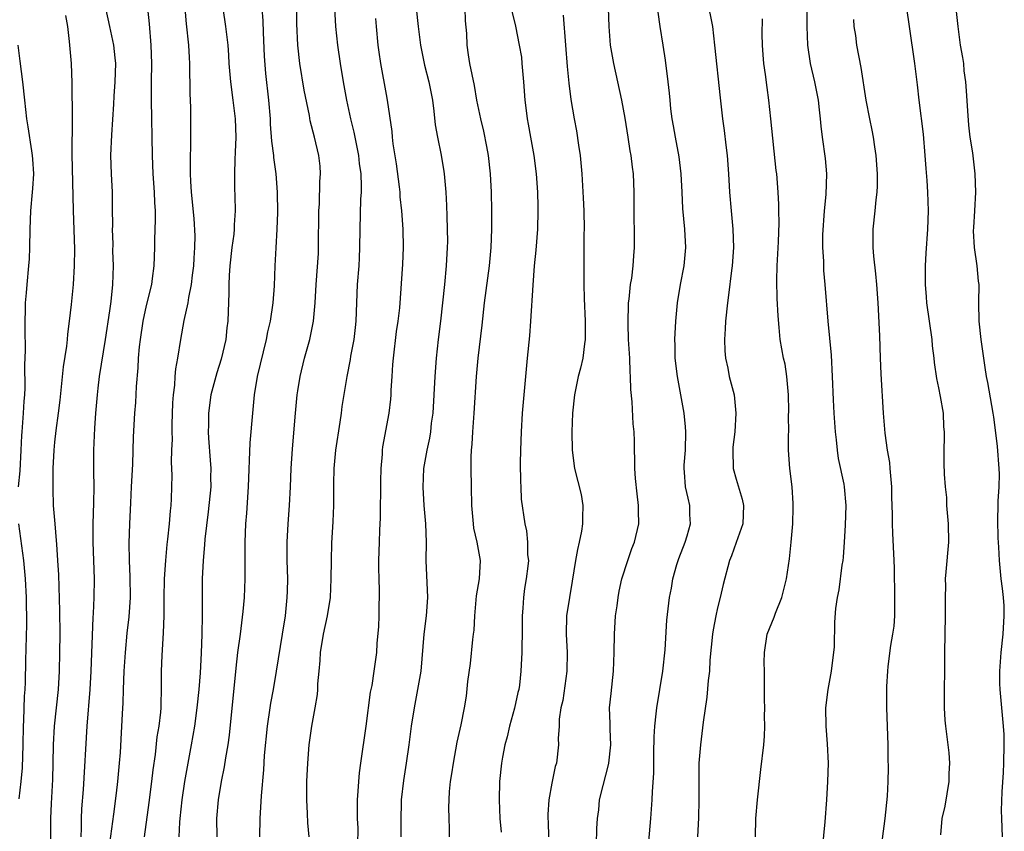
# Model space of a CAD drawing. Units: inches. Extents: x 2625000 to 2628000, y 1455000 to 1458000.
# Drawn here: x 2626115 to 2626222, y 1455132 to 1455220 of the extents above; entities that cross this region are included whole.
import ezdxf

# ---------------------------------------------------------------- set-up
doc = ezdxf.new("R2010")
doc.units = ezdxf.units.IN
doc.header["$MEASUREMENT"] = 0
doc.layers.add('LD26251455_2ft', color=169, linetype='Continuous')

msp = doc.modelspace()

# ---------------------------------------------------------------- linework, layer by layer
at = {"layer": 'LD26251455_2ft'}
for points, elevation in [([(2626221.94, 1455131), (2626221.85, 1455133), (2626221.84, 1455133.84), (2626221.89, 1455135.89), (2626222.03, 1455137.97), (2626222.08, 1455139), (2626222.12, 1455141), (2626222.1, 1455142.1), (2626222.04, 1455143), (2626221.68, 1455147), (2626221.65, 1455147.65), (2626221.64, 1455149), (2626221.78, 1455151), (2626222, 1455153), (2626222.13, 1455155), (2626222.1, 1455156.1), (2626222.04, 1455157), (2626221.95, 1455157.95), (2626221.8, 1455159), (2626221.6, 1455161), (2626221.54, 1455162.46), (2626221.47, 1455163.47), (2626221.42, 1455165.42), (2626221.47, 1455167), (2626221.47, 1455167.47), (2626221.58, 1455169), (2626221.6, 1455170.4), (2626221.57, 1455171), (2626221.38, 1455173.38), (2626221.18, 1455175.18), (2626221, 1455176.58), (2626220.94, 1455177), (2626220.34, 1455180.34), (2626220.2, 1455181), (2626220.04, 1455181.96), (2626219.61, 1455185), (2626219.42, 1455187), (2626219.38, 1455189), (2626219.39, 1455191), (2626219.34, 1455191.34), (2626219.19, 1455193), (2626218.88, 1455195), (2626218.79, 1455196.8), (2626218.81, 1455197.19), (2626218.94, 1455199), (2626219.05, 1455201), (2626218.98, 1455203), (2626218.7, 1455205.3), (2626218.44, 1455207), (2626218.28, 1455208.28), (2626218.16, 1455209.84), (2626218.04, 1455212.04), (2626217.96, 1455213), (2626217.79, 1455214.21), (2626217.72, 1455215), (2626217.63, 1455215.63), (2626217.39, 1455217), (2626217.11, 1455219), (2626216.68, 1455223)], 10824), ([(2626189.88, 1455221.88), (2626190.43, 1455219), (2626190.68, 1455217), (2626191.27, 1455211.27), (2626191.53, 1455209), (2626191.72, 1455207.72), (2626191.89, 1455206.11), (2626192.04, 1455205), (2626192.2, 1455203), (2626192.31, 1455201), (2626192.46, 1455199), (2626192.65, 1455197), (2626192.73, 1455195), (2626192.58, 1455193), (2626192.5, 1455192.5), (2626192.18, 1455189.82), (2626192.07, 1455189), (2626191.86, 1455187), (2626191.84, 1455186.16), (2626191.75, 1455185), (2626191.78, 1455183.78), (2626191.85, 1455183), (2626192.1, 1455181.9), (2626192.27, 1455181), (2626192.79, 1455179), (2626192.99, 1455177), (2626192.86, 1455175), (2626192.67, 1455173.33), (2626192.65, 1455173), (2626192.69, 1455171), (2626193, 1455169.85), (2626193.66, 1455167.66), (2626193.82, 1455167), (2626193.73, 1455165), (2626193.03, 1455162.97), (2626192.5, 1455161.5), (2626192.28, 1455161), (2626191.59, 1455158.41), (2626191.29, 1455157), (2626191, 1455155.88), (2626190.81, 1455155), (2626190.52, 1455153.48), (2626190.46, 1455153), (2626190.17, 1455150.17), (2626190.11, 1455149), (2626189.97, 1455147.97), (2626189.84, 1455146.16), (2626189.44, 1455143.44), (2626189.13, 1455141), (2626188.97, 1455139), (2626188.97, 1455135), (2626188.93, 1455133.07), (2626188.83, 1455131)], 10834), ([(2626121.89, 1455131), (2626121.94, 1455131.94), (2626121.93, 1455133), (2626121.97, 1455134.03), (2626122.13, 1455136.13), (2626122.54, 1455143), (2626122.87, 1455147), (2626122.98, 1455149), (2626123.2, 1455154.8), (2626123.24, 1455155.24), (2626123.32, 1455157), (2626123.33, 1455159), (2626123.19, 1455163), (2626123.21, 1455165), (2626123.28, 1455167.28), (2626123.3, 1455169), (2626123.27, 1455170.73), (2626123.27, 1455173), (2626123.37, 1455175.37), (2626123.48, 1455177), (2626123.66, 1455179), (2626123.74, 1455179.74), (2626123.9, 1455181), (2626124.53, 1455185), (2626125, 1455188.12), (2626125.14, 1455189.14), (2626125.33, 1455191), (2626125.4, 1455193), (2626125.35, 1455194.65), (2626125.36, 1455195.36), (2626125.3, 1455197), (2626125.32, 1455197.32), (2626125.31, 1455199.31), (2626125.28, 1455201), (2626125.17, 1455203), (2626125.13, 1455205), (2626125.23, 1455207.23), (2626125.43, 1455210.57), (2626125.46, 1455211.46), (2626125.58, 1455213), (2626125.65, 1455215), (2626125.6, 1455215.6), (2626125.45, 1455217), (2626125.02, 1455219.02), (2626124.56, 1455221)], 10862), ([(2626125, 1455130.27), (2626125.45, 1455133.45), (2626125.74, 1455135.74), (2626125.88, 1455137), (2626126.07, 1455139), (2626126.16, 1455140.16), (2626126.29, 1455142.29), (2626126.37, 1455144.37), (2626126.44, 1455145.56), (2626126.48, 1455147), (2626126.56, 1455149), (2626126.69, 1455151), (2626126.9, 1455153.1), (2626127.12, 1455154.88), (2626127.25, 1455157), (2626127.23, 1455159.23), (2626127.15, 1455161), (2626127.12, 1455162.88), (2626127.17, 1455165), (2626127.27, 1455167.27), (2626127.37, 1455169), (2626127.49, 1455171.49), (2626127.57, 1455174.43), (2626127.73, 1455177), (2626127.83, 1455178.17), (2626127.9, 1455179.9), (2626128.07, 1455181.93), (2626128.12, 1455183), (2626128.23, 1455184.23), (2626128.32, 1455185), (2626128.63, 1455187), (2626129, 1455188.7), (2626129.55, 1455191), (2626129.65, 1455191.65), (2626129.81, 1455193), (2626129.9, 1455195), (2626129.89, 1455195.89), (2626129.98, 1455198.02), (2626129.95, 1455199), (2626129.88, 1455199.88), (2626129.84, 1455201), (2626129.7, 1455203), (2626129.63, 1455205), (2626129.52, 1455211), (2626129.52, 1455213), (2626129.56, 1455215), (2626129.51, 1455217), (2626129.31, 1455219.31), (2626129.15, 1455221)], 10860), ([(2626128.78, 1455131), (2626129.29, 1455134.71), (2626129.58, 1455137), (2626129.72, 1455138.28), (2626129.95, 1455139.95), (2626130.16, 1455141.84), (2626130.36, 1455143), (2626130.55, 1455144.55), (2626130.58, 1455145), (2626130.58, 1455145.42), (2626130.63, 1455147), (2626130.63, 1455149), (2626130.68, 1455150.68), (2626130.84, 1455153.16), (2626130.89, 1455155), (2626130.9, 1455156.9), (2626130.95, 1455159), (2626131.07, 1455161), (2626131.24, 1455162.76), (2626131.31, 1455163.31), (2626131.49, 1455165), (2626131.59, 1455166.41), (2626131.67, 1455167), (2626131.71, 1455167.71), (2626131.75, 1455169), (2626131.76, 1455170.24), (2626131.71, 1455171.71), (2626131.74, 1455173), (2626131.8, 1455174.2), (2626131.78, 1455175), (2626131.78, 1455175.78), (2626131.86, 1455178.14), (2626131.91, 1455179), (2626132.06, 1455180.06), (2626132.11, 1455181), (2626132.18, 1455181.82), (2626132.4, 1455183), (2626132.7, 1455185), (2626133.07, 1455187.07), (2626133.51, 1455189), (2626133.58, 1455189.58), (2626133.89, 1455191), (2626134, 1455192), (2626134.14, 1455193), (2626134.16, 1455193.84), (2626134.25, 1455195), (2626134.26, 1455196.26), (2626134.15, 1455198.15), (2626133.87, 1455201), (2626133.79, 1455202.21), (2626133.75, 1455203), (2626133.78, 1455203.78), (2626133.76, 1455205), (2626133.8, 1455205.8), (2626133.8, 1455210.2), (2626133.72, 1455211.72), (2626133.74, 1455213), (2626133.7, 1455213.7), (2626133.7, 1455215), (2626133.65, 1455215.65), (2626133.57, 1455217), (2626133.32, 1455219.32), (2626133.17, 1455221)], 10858), ([(2626137.27, 1455221), (2626137.58, 1455219), (2626137.81, 1455217), (2626137.9, 1455215.9), (2626137.94, 1455215), (2626138.1, 1455213), (2626138.38, 1455211), (2626138.63, 1455209), (2626138.68, 1455207), (2626138.63, 1455205.37), (2626138.57, 1455204.57), (2626138.54, 1455203), (2626138.56, 1455201.44), (2626138.59, 1455200.59), (2626138.61, 1455199), (2626138.52, 1455197.48), (2626138.51, 1455197), (2626138.46, 1455196.46), (2626138.27, 1455195), (2626138.05, 1455193), (2626137.97, 1455191.97), (2626137.94, 1455191), (2626137.93, 1455190.07), (2626137.81, 1455187), (2626137.72, 1455186.28), (2626137.59, 1455185), (2626137.11, 1455182.89), (2626136.62, 1455181.38), (2626135.99, 1455179), (2626135.72, 1455177), (2626135.72, 1455175.72), (2626135.69, 1455175), (2626135.72, 1455174.28), (2626135.91, 1455171.91), (2626135.96, 1455171), (2626135.95, 1455170.05), (2626135.96, 1455169), (2626135.7, 1455166.3), (2626135.32, 1455163.32), (2626135.29, 1455162.71), (2626135.13, 1455161), (2626135.03, 1455159.03), (2626135.03, 1455157), (2626135.04, 1455155.04), (2626135.01, 1455153), (2626134.93, 1455150.93), (2626134.81, 1455148.81), (2626134.66, 1455147), (2626134.47, 1455145), (2626134.2, 1455143), (2626133.84, 1455141), (2626133.39, 1455138.61), (2626133.12, 1455137), (2626132.84, 1455135), (2626132.62, 1455133), (2626132.58, 1455132.58), (2626132.5, 1455131)], 10856), ([(2626141.5, 1455221), (2626141.62, 1455219.62), (2626141.65, 1455218.35), (2626141.78, 1455215.78), (2626141.91, 1455213.91), (2626142.24, 1455211), (2626142.4, 1455209), (2626142.42, 1455208.42), (2626142.55, 1455206.55), (2626142.76, 1455205), (2626142.77, 1455204.77), (2626143.03, 1455203), (2626143.17, 1455201), (2626143.2, 1455198.8), (2626143.15, 1455197), (2626143.03, 1455194.97), (2626142.94, 1455193), (2626142.86, 1455190.86), (2626142.7, 1455189), (2626142.4, 1455187), (2626142.14, 1455185.86), (2626141.98, 1455185), (2626141.02, 1455181), (2626140.69, 1455179), (2626140.48, 1455177), (2626140.22, 1455173.78), (2626140.03, 1455169), (2626139.84, 1455166.16), (2626139.73, 1455165), (2626139.65, 1455163), (2626139.67, 1455159), (2626139.59, 1455157), (2626139.46, 1455155.46), (2626139.16, 1455153), (2626138.88, 1455151), (2626138.68, 1455149.32), (2626137.96, 1455142.04), (2626137.82, 1455141), (2626137.56, 1455139.56), (2626137.42, 1455138.58), (2626137.09, 1455137), (2626136.77, 1455135), (2626136.6, 1455133), (2626136.61, 1455131)], 10854), ([(2626141.29, 1455131), (2626141.33, 1455133), (2626141.46, 1455135.46), (2626141.72, 1455138.28), (2626141.81, 1455139.81), (2626142.11, 1455143), (2626142.4, 1455145), (2626142.48, 1455145.52), (2626142.76, 1455147), (2626143.12, 1455149), (2626143.76, 1455153), (2626144.07, 1455155), (2626144.28, 1455157), (2626144.31, 1455157.69), (2626144.32, 1455159), (2626144.27, 1455161), (2626144.27, 1455163), (2626144.38, 1455165), (2626144.51, 1455167), (2626144.62, 1455169), (2626144.71, 1455171), (2626144.85, 1455173.15), (2626145.16, 1455177), (2626145.36, 1455179), (2626145.43, 1455179.43), (2626145.69, 1455181), (2626146.16, 1455183), (2626146.71, 1455185), (2626147.12, 1455187), (2626147.3, 1455189), (2626147.41, 1455191), (2626147.65, 1455194.35), (2626147.68, 1455195), (2626147.71, 1455199), (2626147.76, 1455199.76), (2626147.82, 1455202.18), (2626147.89, 1455203), (2626147.83, 1455203.83), (2626147.71, 1455205), (2626147.23, 1455207), (2626146.76, 1455208.76), (2626146.67, 1455209.33), (2626146.1, 1455212.1), (2626145.63, 1455215), (2626145.41, 1455217), (2626145.32, 1455219.32), (2626145.31, 1455221)], 10852), ([(2626146.65, 1455131), (2626146.5, 1455132.5), (2626146.46, 1455133.54), (2626146.38, 1455135), (2626146.39, 1455137), (2626146.49, 1455139), (2626146.66, 1455141), (2626146.94, 1455143), (2626147.31, 1455145), (2626147.54, 1455146.45), (2626147.6, 1455147), (2626147.61, 1455147.61), (2626147.73, 1455149), (2626147.85, 1455150.15), (2626147.89, 1455151), (2626148.21, 1455153), (2626148.63, 1455155), (2626148.95, 1455157), (2626149.05, 1455159), (2626149.07, 1455161), (2626149.12, 1455162.88), (2626149.26, 1455165.26), (2626149.33, 1455167), (2626149.32, 1455169.32), (2626149.35, 1455171), (2626149.54, 1455173), (2626150.02, 1455176.02), (2626150.17, 1455177), (2626150.25, 1455177.75), (2626150.76, 1455181), (2626151.15, 1455182.85), (2626151.19, 1455183.19), (2626151.54, 1455185), (2626151.69, 1455186.31), (2626151.75, 1455187), (2626151.91, 1455191), (2626152.07, 1455193), (2626152.1, 1455193.9), (2626152.17, 1455195), (2626152.18, 1455197), (2626152.26, 1455200.26), (2626152.32, 1455201), (2626152.34, 1455201.66), (2626152.29, 1455203), (2626152.13, 1455204.13), (2626152.06, 1455205), (2626151.55, 1455207.55), (2626151.19, 1455209), (2626150.75, 1455211), (2626150.38, 1455213), (2626150.05, 1455215), (2626149.76, 1455217), (2626149.54, 1455219), (2626149.45, 1455221)], 10850), ([(2626158.28, 1455221), (2626158.47, 1455219), (2626158.74, 1455217), (2626159.19, 1455214.81), (2626159.64, 1455213), (2626160.03, 1455211), (2626160.2, 1455209.8), (2626160.34, 1455208.34), (2626160.58, 1455207), (2626160.98, 1455205.02), (2626161.27, 1455203.27), (2626161.31, 1455203), (2626161.49, 1455201), (2626161.58, 1455199.58), (2626161.6, 1455198.4), (2626161.65, 1455197), (2626161.66, 1455195.66), (2626161.64, 1455195), (2626161.54, 1455193), (2626161.36, 1455191), (2626161.14, 1455189), (2626160.92, 1455187), (2626160.66, 1455185), (2626160.45, 1455183), (2626160.3, 1455181), (2626160.2, 1455179), (2626160.07, 1455177), (2626159.91, 1455175.91), (2626159.81, 1455175), (2626159.7, 1455174.3), (2626159.41, 1455173), (2626159.06, 1455171), (2626158.98, 1455168.98), (2626159.12, 1455167), (2626159.3, 1455165), (2626159.35, 1455163), (2626159.33, 1455161), (2626159.5, 1455157), (2626159.36, 1455155), (2626159.09, 1455153), (2626158.76, 1455149), (2626158.43, 1455147), (2626158.05, 1455145), (2626157.73, 1455143), (2626157.46, 1455141), (2626157.17, 1455139), (2626156.88, 1455137.12), (2626156.65, 1455135), (2626156.6, 1455132.6), (2626156.62, 1455131)], 10846), ([(2626161.89, 1455131), (2626161.89, 1455131.89), (2626161.84, 1455133), (2626161.83, 1455134.17), (2626161.84, 1455135), (2626161.9, 1455135.9), (2626162.01, 1455137), (2626162.15, 1455137.85), (2626162.31, 1455139), (2626162.73, 1455141.27), (2626163.15, 1455143.15), (2626163.52, 1455145), (2626163.73, 1455146.27), (2626163.88, 1455147.88), (2626164.17, 1455149.83), (2626164.43, 1455152.43), (2626164.5, 1455153), (2626164.55, 1455153.45), (2626164.63, 1455155), (2626164.83, 1455157.17), (2626165.15, 1455159), (2626165.24, 1455161), (2626164.88, 1455163), (2626164.53, 1455164.53), (2626164.48, 1455165), (2626164.31, 1455167), (2626164.26, 1455169), (2626164.24, 1455171), (2626164.25, 1455172.24), (2626164.29, 1455173), (2626164.34, 1455173.66), (2626164.41, 1455175), (2626164.55, 1455177), (2626164.81, 1455181), (2626165, 1455183), (2626165.42, 1455186.58), (2626165.69, 1455189), (2626166.22, 1455193), (2626166.42, 1455195), (2626166.48, 1455197), (2626166.47, 1455199), (2626166.44, 1455201), (2626166.34, 1455203), (2626166.13, 1455205), (2626165.96, 1455205.96), (2626165.63, 1455207.63), (2626165.28, 1455209), (2626164.87, 1455211), (2626164.6, 1455212.6), (2626164.11, 1455215), (2626163.95, 1455215.95), (2626163.81, 1455217), (2626163.76, 1455218.24), (2626163.63, 1455219.63), (2626163.6, 1455221)], 10844), ([(2626168.67, 1455220.67), (2626169.05, 1455219.05), (2626169.47, 1455217), (2626169.69, 1455215.69), (2626169.76, 1455215), (2626169.8, 1455214.2), (2626169.92, 1455213), (2626170.06, 1455211), (2626170.16, 1455210.16), (2626170.32, 1455209), (2626170.42, 1455208.42), (2626170.7, 1455207), (2626171.06, 1455205), (2626171.31, 1455203), (2626171.45, 1455201), (2626171.47, 1455199.47), (2626171.48, 1455199), (2626171.43, 1455197), (2626171.27, 1455194.73), (2626171.1, 1455193), (2626170.92, 1455190.92), (2626170.69, 1455187), (2626170.58, 1455185.42), (2626170.34, 1455183), (2626170.2, 1455181.8), (2626169.79, 1455177), (2626169.66, 1455175), (2626169.59, 1455173), (2626169.57, 1455171.57), (2626169.59, 1455169.59), (2626169.64, 1455169), (2626169.68, 1455167.68), (2626170.06, 1455165), (2626170.24, 1455164.24), (2626170.37, 1455163), (2626170.37, 1455161.63), (2626170.45, 1455161), (2626170.41, 1455160.41), (2626170.23, 1455159), (2626170.05, 1455157.95), (2626169.91, 1455157), (2626169.84, 1455155.84), (2626169.77, 1455155), (2626169.77, 1455153), (2626169.74, 1455151.74), (2626169.75, 1455151), (2626169.67, 1455149.67), (2626169.65, 1455149), (2626169.48, 1455147.48), (2626169.4, 1455147), (2626169.32, 1455146.68), (2626168.96, 1455144.96), (2626168.41, 1455143), (2626168.14, 1455141.86), (2626167.91, 1455141), (2626167.63, 1455139.63), (2626167.53, 1455139), (2626167.32, 1455137), (2626167.27, 1455135), (2626167.36, 1455133), (2626167.5, 1455131.5)], 10842), ([(2626177.85, 1455130.15), (2626177.9, 1455131.9), (2626177.96, 1455133), (2626178.09, 1455133.91), (2626178.19, 1455135), (2626178.56, 1455136.56), (2626179.17, 1455138.83), (2626179.2, 1455139), (2626179.4, 1455141), (2626179.32, 1455142.68), (2626179.32, 1455143.32), (2626179.27, 1455145), (2626179.43, 1455146.57), (2626179.7, 1455149), (2626179.76, 1455151), (2626179.79, 1455153), (2626179.93, 1455155), (2626180.08, 1455156.08), (2626180.19, 1455157), (2626180.31, 1455157.69), (2626180.6, 1455159), (2626181.25, 1455161), (2626181.7, 1455162.3), (2626181.98, 1455163), (2626182.44, 1455165), (2626182.41, 1455166.41), (2626182.42, 1455167), (2626182.25, 1455168.25), (2626182.07, 1455169.93), (2626182, 1455171), (2626182.01, 1455172.01), (2626181.96, 1455173), (2626181.96, 1455173.96), (2626181.93, 1455175), (2626181.85, 1455175.85), (2626181.74, 1455178.26), (2626181.57, 1455179.57), (2626181.55, 1455181), (2626181.5, 1455181.5), (2626181.46, 1455183), (2626181.33, 1455185), (2626181.28, 1455186.72), (2626181.34, 1455189), (2626181.4, 1455189.4), (2626181.55, 1455191), (2626181.67, 1455191.67), (2626181.82, 1455193), (2626181.9, 1455194.1), (2626181.98, 1455195), (2626181.96, 1455195.96), (2626181.97, 1455197), (2626181.94, 1455197.94), (2626181.95, 1455201), (2626181.86, 1455203), (2626181.75, 1455203.75), (2626181.62, 1455205), (2626181.51, 1455205.51), (2626181.29, 1455207), (2626180.95, 1455209.05), (2626180.6, 1455211), (2626180.18, 1455213), (2626179.73, 1455215), (2626179.36, 1455217), (2626179.21, 1455219), (2626179.14, 1455221)], 10838), ([(2626200.7, 1455221), (2626200.69, 1455219), (2626200.75, 1455217), (2626201.05, 1455215), (2626201.52, 1455213), (2626201.91, 1455211), (2626202.04, 1455209.96), (2626202.14, 1455209), (2626202.2, 1455208.2), (2626202.35, 1455207), (2626202.68, 1455204.68), (2626202.84, 1455203), (2626202.77, 1455200.77), (2626202.59, 1455199), (2626202.4, 1455196.4), (2626202.39, 1455195), (2626202.49, 1455193.51), (2626202.49, 1455193), (2626202.51, 1455192.51), (2626202.66, 1455191), (2626202.98, 1455187), (2626203.32, 1455183.32), (2626203.44, 1455181), (2626203.55, 1455178.45), (2626203.63, 1455177), (2626203.77, 1455175), (2626203.88, 1455174.12), (2626203.98, 1455173), (2626204.1, 1455172.1), (2626204.69, 1455169.31), (2626204.74, 1455169), (2626204.92, 1455167), (2626204.85, 1455164.85), (2626204.75, 1455163), (2626204.63, 1455161.37), (2626204.59, 1455161), (2626204.49, 1455160.49), (2626204.16, 1455157.84), (2626203.97, 1455157), (2626203.8, 1455155.8), (2626203.68, 1455154.32), (2626203.64, 1455151.64), (2626203.58, 1455151), (2626203.51, 1455150.49), (2626203.35, 1455149), (2626202.98, 1455147), (2626202.72, 1455145), (2626202.74, 1455143), (2626202.9, 1455141.1), (2626202.99, 1455139), (2626202.95, 1455137), (2626202.84, 1455135), (2626202.64, 1455132.64), (2626202.34, 1455129.66)], 10830), ([(2626211.52, 1455221), (2626211.79, 1455219), (2626212.39, 1455215), (2626212.68, 1455212.68), (2626212.85, 1455211), (2626213.32, 1455207.32), (2626213.52, 1455205), (2626213.6, 1455203.6), (2626213.72, 1455202.28), (2626213.79, 1455201), (2626213.86, 1455199), (2626213.79, 1455197), (2626213.6, 1455194.4), (2626213.53, 1455193), (2626213.54, 1455191.54), (2626213.53, 1455191), (2626213.66, 1455189.66), (2626213.7, 1455189), (2626214.26, 1455185), (2626214.31, 1455184.31), (2626214.49, 1455183), (2626214.52, 1455182.52), (2626214.78, 1455180.78), (2626215, 1455179.77), (2626215.18, 1455178.82), (2626215.48, 1455177), (2626215.54, 1455175.54), (2626215.59, 1455175), (2626215.61, 1455174.39), (2626215.57, 1455173), (2626215.58, 1455171.58), (2626215.62, 1455170.38), (2626215.72, 1455169), (2626215.85, 1455167.85), (2626215.87, 1455167), (2626216.03, 1455165), (2626216.08, 1455163), (2626215.78, 1455159.78), (2626215.72, 1455159), (2626215.74, 1455158.26), (2626215.71, 1455157), (2626215.71, 1455155.7), (2626215.72, 1455155), (2626215.64, 1455151), (2626215.61, 1455145), (2626215.67, 1455143.67), (2626215.73, 1455143), (2626216.1, 1455140.1), (2626216.18, 1455139), (2626216.12, 1455137.88), (2626216.12, 1455137), (2626215.66, 1455134.34), (2626215.34, 1455133), (2626215.2, 1455131.2)], 10826), ([(2626120.19, 1455220.19), (2626120.4, 1455219), (2626120.6, 1455217.4), (2626120.8, 1455215), (2626120.89, 1455212.89), (2626120.93, 1455208.93), (2626120.87, 1455205.13), (2626121.01, 1455199.01), (2626121.16, 1455194.84), (2626121.14, 1455193), (2626121.03, 1455191), (2626120.83, 1455189.17), (2626120.81, 1455188.81), (2626120.6, 1455187), (2626120.42, 1455185.58), (2626120.38, 1455185), (2626120.3, 1455184.3), (2626119.95, 1455182.05), (2626119.56, 1455178.44), (2626119.39, 1455177), (2626119.14, 1455175.14), (2626119, 1455173.88), (2626118.91, 1455173), (2626118.81, 1455171), (2626118.8, 1455168.8), (2626118.87, 1455167), (2626119.02, 1455165), (2626119.18, 1455163.18), (2626119.2, 1455162.8), (2626119.34, 1455161), (2626119.44, 1455159.44), (2626119.55, 1455155.55), (2626119.57, 1455153), (2626119.55, 1455151), (2626119.49, 1455149), (2626119.38, 1455147), (2626119.19, 1455145), (2626118.97, 1455143), (2626118.85, 1455141), (2626118.83, 1455139), (2626118.79, 1455137.21), (2626118.62, 1455134.62), (2626118.55, 1455133), (2626118.58, 1455129)], 10864), ([(2626153.87, 1455219.87), (2626153.93, 1455219), (2626154.11, 1455217), (2626154.22, 1455216.22), (2626154.4, 1455215), (2626155, 1455211.61), (2626155.12, 1455211), (2626155.62, 1455207.62), (2626155.66, 1455207), (2626155.74, 1455206.26), (2626156.09, 1455204.09), (2626156.41, 1455201.59), (2626156.48, 1455201), (2626156.51, 1455200.51), (2626156.68, 1455199), (2626156.82, 1455197), (2626156.86, 1455195), (2626156.8, 1455193.2), (2626156.45, 1455188.45), (2626156.28, 1455187), (2626156.11, 1455185.89), (2626155.76, 1455183), (2626155.71, 1455182.29), (2626155.61, 1455181), (2626155.52, 1455179.52), (2626155.51, 1455179), (2626155.47, 1455178.53), (2626155.3, 1455177), (2626154.63, 1455173.37), (2626154.58, 1455173), (2626154.56, 1455172.56), (2626154.43, 1455171), (2626154.39, 1455169.61), (2626154.35, 1455165.65), (2626154.29, 1455164.29), (2626154.26, 1455163), (2626154.19, 1455161), (2626154.18, 1455160.18), (2626154.2, 1455159), (2626154.26, 1455157.74), (2626154.26, 1455157), (2626154.22, 1455156.22), (2626154.21, 1455155), (2626154.17, 1455153.83), (2626154, 1455152), (2626153.95, 1455151), (2626153.69, 1455149), (2626153.44, 1455147.44), (2626153.28, 1455146.72), (2626152.79, 1455143), (2626152.21, 1455139), (2626152.07, 1455137.93), (2626152, 1455137), (2626151.95, 1455135.95), (2626151.88, 1455135), (2626151.86, 1455134.14), (2626151.88, 1455133), (2626151.92, 1455131.92), (2626151.89, 1455130.11)], 10848), ([(2626174.23, 1455220.23), (2626174.49, 1455217), (2626174.65, 1455214.65), (2626174.84, 1455212.84), (2626175.07, 1455211.07), (2626175.43, 1455209), (2626175.68, 1455207.68), (2626175.88, 1455206.12), (2626176.06, 1455205), (2626176.26, 1455203), (2626176.42, 1455200.42), (2626176.47, 1455199), (2626176.5, 1455197), (2626176.48, 1455196.48), (2626176.48, 1455193.52), (2626176.46, 1455193), (2626176.46, 1455192.47), (2626176.48, 1455191), (2626176.52, 1455189.48), (2626176.62, 1455187), (2626176.61, 1455185), (2626176.53, 1455184.53), (2626176.35, 1455183), (2626176.11, 1455181.89), (2626175.86, 1455181), (2626175.45, 1455179), (2626175.24, 1455177), (2626175.17, 1455175), (2626175.21, 1455173), (2626175.48, 1455171), (2626176.17, 1455168.17), (2626176.37, 1455167), (2626176.33, 1455165.67), (2626176.34, 1455165), (2626176.21, 1455164.21), (2626175.97, 1455163), (2626175.78, 1455162.22), (2626175.57, 1455161), (2626175.22, 1455158.78), (2626174.91, 1455157), (2626174.61, 1455155), (2626174.55, 1455153), (2626174.66, 1455151), (2626174.63, 1455149), (2626174.19, 1455145.81), (2626173.99, 1455145), (2626173.79, 1455143.79), (2626173.78, 1455143), (2626173.68, 1455141.68), (2626173.71, 1455141), (2626173.49, 1455139), (2626173.36, 1455138.64), (2626173, 1455136.83), (2626172.68, 1455135), (2626172.57, 1455133.43), (2626172.58, 1455133), (2626172.62, 1455132.62), (2626172.64, 1455131)], 10840), ([(2626183.52, 1455130.48), (2626183.76, 1455133), (2626183.9, 1455135), (2626183.93, 1455135.93), (2626184.08, 1455137.92), (2626184.09, 1455140.09), (2626184.13, 1455141.87), (2626184.19, 1455143), (2626184.34, 1455144.34), (2626184.39, 1455145), (2626185.06, 1455149), (2626185.29, 1455151.29), (2626185.48, 1455154.52), (2626185.79, 1455157), (2626185.99, 1455158.01), (2626186.15, 1455159), (2626186.58, 1455160.58), (2626186.78, 1455161.22), (2626187.47, 1455163), (2626187.69, 1455163.69), (2626188.06, 1455165), (2626188, 1455166), (2626187.99, 1455167), (2626187.79, 1455167.79), (2626187.52, 1455169), (2626187.41, 1455170.59), (2626187.36, 1455171), (2626187.37, 1455171.37), (2626187.5, 1455173), (2626187.56, 1455175), (2626187.52, 1455175.52), (2626187.38, 1455177), (2626186.64, 1455181), (2626186.41, 1455183), (2626186.4, 1455184.4), (2626186.37, 1455185), (2626186.47, 1455187), (2626186.65, 1455189), (2626186.99, 1455191), (2626187.38, 1455193), (2626187.55, 1455195), (2626187.43, 1455197), (2626187.24, 1455199.24), (2626187.17, 1455201), (2626187.06, 1455203), (2626186.84, 1455204.84), (2626186.43, 1455207), (2626186.23, 1455208.23), (2626186.08, 1455209), (2626185.93, 1455210.07), (2626185.84, 1455211), (2626185.78, 1455211.78), (2626185.65, 1455213), (2626185.35, 1455215.35), (2626185.08, 1455217), (2626184.78, 1455219), (2626184.56, 1455220.56)], 10836), ([(2626195.11, 1455131), (2626195.17, 1455133), (2626195.35, 1455135), (2626195.69, 1455138.31), (2626196.01, 1455141), (2626196.09, 1455141.91), (2626196.13, 1455143), (2626196.11, 1455144.11), (2626196.13, 1455145), (2626196.11, 1455145.89), (2626196.11, 1455148.11), (2626196.08, 1455149), (2626196.07, 1455149.93), (2626196.09, 1455151), (2626196.4, 1455153), (2626197.14, 1455154.86), (2626197.27, 1455155.27), (2626197.96, 1455157), (2626198.48, 1455159), (2626198.8, 1455161.2), (2626199, 1455163), (2626199.16, 1455165), (2626199.2, 1455166.8), (2626199.19, 1455167.19), (2626199.08, 1455169), (2626198.85, 1455171), (2626198.71, 1455173), (2626198.7, 1455174.7), (2626198.72, 1455175), (2626198.71, 1455176.71), (2626198.75, 1455177.25), (2626198.71, 1455179), (2626198.53, 1455181), (2626198.32, 1455182.32), (2626198.16, 1455183), (2626197.81, 1455185), (2626197.7, 1455186.3), (2626197.57, 1455187.57), (2626197.48, 1455189.48), (2626197.44, 1455191.44), (2626197.48, 1455193), (2626197.63, 1455195.63), (2626197.7, 1455197.7), (2626197.66, 1455199), (2626197.66, 1455199.66), (2626197.57, 1455201), (2626197.42, 1455203), (2626197.36, 1455203.36), (2626196.79, 1455209), (2626196.58, 1455211), (2626196.38, 1455212.38), (2626196.21, 1455213.79), (2626196.02, 1455215), (2626195.94, 1455215.94), (2626195.86, 1455217), (2626195.83, 1455218.17), (2626195.86, 1455219.86)], 10832), ([(2626205.76, 1455219.76), (2626205.81, 1455219), (2626205.96, 1455218.04), (2626206.09, 1455217), (2626206.57, 1455214.57), (2626207.09, 1455211), (2626207.48, 1455209), (2626207.76, 1455207.76), (2626207.91, 1455207), (2626208.05, 1455205.95), (2626208.2, 1455205), (2626208.31, 1455203), (2626208.31, 1455201.69), (2626208.28, 1455201), (2626208.17, 1455200.17), (2626208.07, 1455199), (2626207.84, 1455197), (2626207.86, 1455195.86), (2626207.85, 1455195), (2626207.92, 1455194.08), (2626208.16, 1455192.16), (2626208.26, 1455191), (2626208.39, 1455189), (2626208.57, 1455185.43), (2626208.64, 1455183), (2626208.71, 1455181.29), (2626208.97, 1455177), (2626209.16, 1455174.84), (2626209.42, 1455173), (2626209.65, 1455171.65), (2626209.69, 1455171), (2626209.81, 1455169.81), (2626209.87, 1455169), (2626209.88, 1455167.88), (2626209.96, 1455166.04), (2626209.94, 1455165), (2626209.98, 1455163.98), (2626210.13, 1455161), (2626210.16, 1455160.16), (2626210.22, 1455157), (2626210.21, 1455155), (2626210.12, 1455153.88), (2626210.01, 1455153), (2626209.79, 1455151.79), (2626209.49, 1455149.49), (2626209.44, 1455149), (2626209.34, 1455147.34), (2626209.33, 1455147), (2626209.35, 1455145), (2626209.49, 1455141), (2626209.49, 1455139.49), (2626209.52, 1455138.48), (2626209.48, 1455137), (2626209.41, 1455135.41), (2626209.17, 1455133), (2626208.57, 1455128.57)], 10828), ([(2626115.02, 1455217), (2626115.25, 1455215.25), (2626115.53, 1455213), (2626115.73, 1455211), (2626115.97, 1455209), (2626116.12, 1455208.12), (2626116.5, 1455205.5), (2626116.59, 1455205), (2626116.62, 1455204.62), (2626116.7, 1455203), (2626116.6, 1455201.4), (2626116.59, 1455201), (2626116.4, 1455199), (2626116.32, 1455197), (2626116.3, 1455195), (2626116.24, 1455193.76), (2626116.19, 1455193), (2626115.98, 1455191), (2626115.93, 1455190.07), (2626115.83, 1455189), (2626115.78, 1455186.22), (2626115.82, 1455183.82), (2626115.74, 1455182.26), (2626115.78, 1455179.78), (2626115.74, 1455179), (2626115.67, 1455178.33), (2626115.6, 1455177), (2626115.49, 1455175.49), (2626115.44, 1455175), (2626115.41, 1455174.59), (2626115.36, 1455173), (2626115.25, 1455170.75), (2626115.06, 1455169)], 10866), ([(2626115.1, 1455165), (2626115.62, 1455161), (2626115.81, 1455159), (2626115.92, 1455157), (2626115.94, 1455154.06), (2626115.84, 1455150.16), (2626115.81, 1455147.81), (2626115.77, 1455147), (2626115.71, 1455146.29), (2626115.64, 1455143.64), (2626115.59, 1455143), (2626115.57, 1455141), (2626115.5, 1455138.5), (2626115.36, 1455137), (2626115.11, 1455135.11)], 10866)]:
    msp.add_lwpolyline(points, dxfattribs=dict(at, elevation=elevation))

doc.saveas('drawing.dxf')
